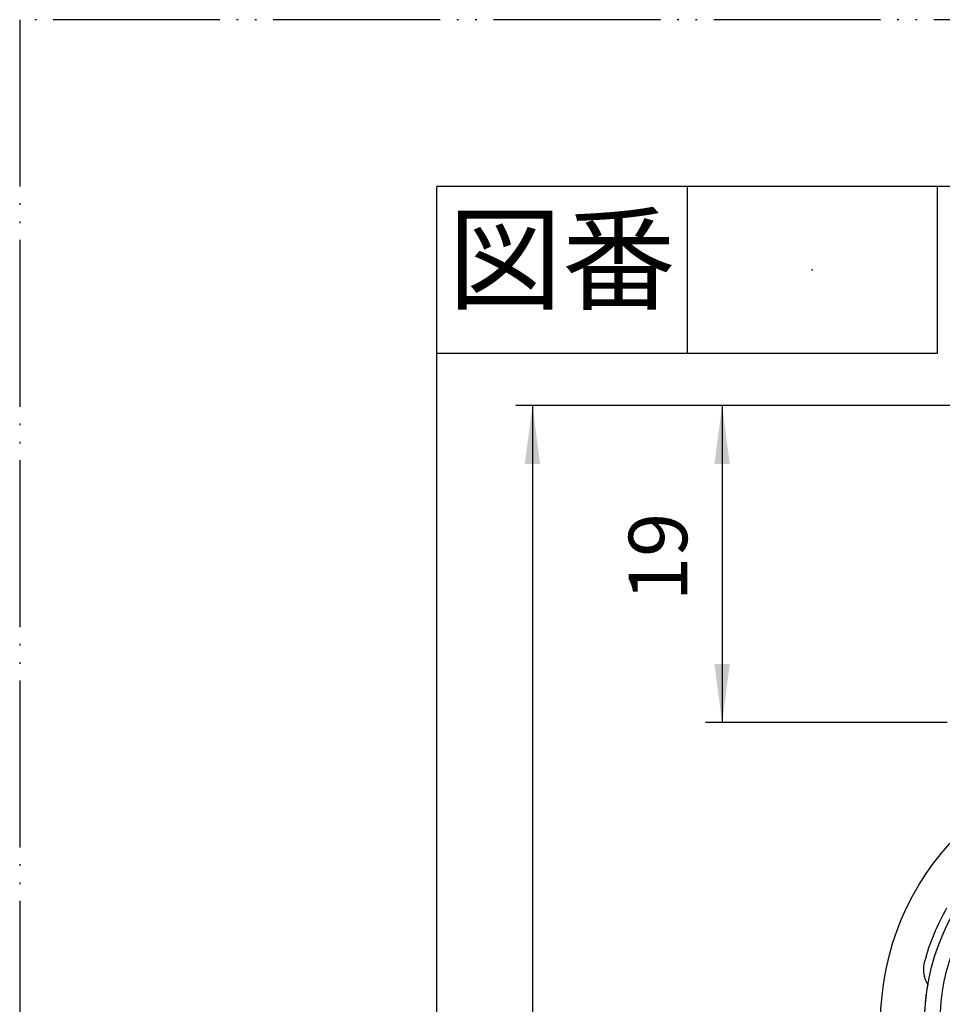
# Model space of a CAD drawing. Units: millimetres. Extents: x 0 to 210, y 0 to 297.
# Drawn here: x 0 to 55, y 238 to 297 of the extents above; entities that cross this region are included whole.
import ezdxf

# ---------------------------------------------------------------- set-up
doc = ezdxf.new("R2010")
doc.units = ezdxf.units.MM
doc.linetypes.add('PHANTOM', pattern=[13, 10, -1, 0, -1, 0, -1])
doc.layers.add('1', color=7, linetype='Continuous')
doc.styles.add('CONVERTER_11', font='MS Mincho.ttf', dxfattribs={"width": 0.89})
doc.styles.add('CONVERTER_12', font='txt.shx', dxfattribs={"width": 0.9})
doc.dimstyles.new('ME10_DIM_14', dxfattribs={"dimtxt": 3.5, "dimasz": 3.5, "dimexe": 1, "dimexo": 0, "dimgap": 1, "dimtad": 1, "dimdsep": 46, "dimtxsty": 'CONVERTER_12', "dimsah": 1, "dimcen": 0.09, "dimclrd": 2, "dimclre": 2, "dimclrt": 7, "dimadec": 0, "dimazin": 0, "dimtfac": 1, "dimtdec": 4, "dimtix": 1, "dimtmove": 0, "dimatfit": 3, "dimfxl": 1, "dimtolj": 1, "dimtzin": 0, "dimarcsym": 0})
doc.dimstyles.new('ME10_DIM_17', dxfattribs={"dimtxt": 3.5, "dimasz": 3.5, "dimexe": 1, "dimexo": 0, "dimgap": 1, "dimtad": 1, "dimdsep": 46, "dimtxsty": 'CONVERTER_12', "dimsah": 1, "dimcen": 0.09, "dimclrd": 2, "dimclre": 2, "dimclrt": 7, "dimadec": 0, "dimazin": 0, "dimtfac": 1, "dimtdec": 4, "dimtix": 1, "dimtmove": 0, "dimatfit": 3, "dimfxl": 1, "dimtolj": 1, "dimtzin": 0, "dimarcsym": 0})

# ---------------------------------------------------------------- blocks, each defined once
blk = doc.blocks.new('開示A4')
at = {"layer": '1', "color": 4, "linetype": 'PHANTOM'}
for p, q in [((210, 297), (0, 297)), ((0, 297), (0, 0))]:
    blk.add_line(p, q, dxfattribs=at)
at = {"layer": '1', "color": 7, "linetype": 'Continuous'}
for p in [(25, 148.5), (105, 287.0000000000002)]:
    blk.add_line(p, (25, 287.0000000000002), dxfattribs=at)
at = {"layer": '1', "color": 2, "linetype": 'Continuous'}
for p, q in [((40, 287.0000000000002), (40, 277.0000000000002)), ((55, 287.0000000000002), (55, 277.0000000000002)), ((55, 277.0000000000002), (25, 277.0000000000002))]:
    blk.add_line(p, q, dxfattribs=at)
at = {"layer": '1', "color": 4}
blk.add_point((47.5, 282.0000000000002), dxfattribs=at)
at = {"layer": '1', "color": 2, "insert": (32.5, 282.0000000000002), "char_height": 5, "attachment_point": 5, "line_spacing_factor": 0.45454545454545, "style": 'CONVERTER_11'}
blk.add_mtext('図番', dxfattribs=at)
blk = doc.blocks.new('81-196__6', base_point=(255.103058345665, 44.3785812834881))
at = {"layer": '1', "color": 7, "linetype": 'Continuous'}
for radius in [15.99999999996521, 13.36596206919226, 12.43519881187962]:
    blk.add_circle((67.60305834566515, 236.8785812834884), radius, dxfattribs=at)
for radius, start, end in [(13.86926314542553, 150.2857487267373, 164.7142512732996), (13.38003055342666, 170.0326244353002, 189.8720908555137), (13.38003055342666, 170.0326244353002, 170.1279091444866)]:
    blk.add_arc((67.60305834566515, 236.8785812834884), radius, start, end, dxfattribs=at)
blk.add_open_spline([(54.22444751116507, 240.5349783914885), (54.21761951985936, 240.5084516907215), (54.20396355523017, 240.4553983011197), (54.18898396305022, 240.3774224105407), (54.17778671076415, 240.301683322574), (54.17169042294585, 240.2417431791498), (54.16847821777991, 240.1951403524486), (54.16590913955849, 240.1426675194037), (54.16499640437442, 240.0707688639668), (54.16823779319294, 239.9931129140862), (54.17370426887429, 239.9291723316314), (54.18283337759406, 239.8504377538459), (54.20102322650109, 239.7439899789374), (54.229058100869, 239.6328722249074), (54.25697315440298, 239.544707652646), (54.29226519967041, 239.4478430048463), (54.34913330470904, 239.3245724958387), (54.39714413942312, 239.2232379407985), (54.4211464792142, 239.1725771761943)], degree=3, knots=[0, 0, 0, 0, 0.082157861299212, 0.1643156749538951, 0.2380574650785696, 0.3117929993058209, 0.3449906793468236, 0.378190417257996, 0.4693923146063139, 0.5605920812971242, 0.6112362593861194, 0.6618851040479473, 0.7983519365991718, 0.934852142893976, 1.005311459886213, 1.075729795820263, 1.243981109776725, 1.41218919517323, 1.41218919517323, 1.41218919517323, 1.41218919517323], dxfattribs=at)
blk = doc.blocks.new('*D13')
at = {"layer": '1', "color": 2, "linetype": 'Continuous'}
for p, q in [((58.26215005380045, 273.8785812834884), (29.7353798854513, 273.8785812834884)), ((30.7353798854513, 273.8785812834884), (30.7353798854513, 126.8785812834884)), ((54.1001500660163, 126.8785812834884), (29.7353798854513, 126.8785812834884))]:
    blk.add_line(p, q, dxfattribs=at)
at = {"layer": '1', "color": 2}
for points in [[(31.19616362700718, 270.3785812834884), (30.27459614389542, 270.3785812834884), (30.7353798854513, 273.8785812834884)], [(30.27459614389542, 130.3785812834884), (31.19616362700719, 130.3785812834884), (30.7353798854513, 126.8785812834884)]]:
    blk.add_solid(points, dxfattribs=at)
at = {"layer": '1', "color": 7, "insert": (29.7353798854513, 191.6301567900117), "char_height": 3.5, "attachment_point": 7, "rotation": 90, "line_spacing_factor": 0.60024009603842, "style": 'CONVERTER_12'}
blk.add_mtext('147', dxfattribs=at)
blk = doc.blocks.new('*D16')
at = {"layer": '1', "color": 2, "linetype": 'Continuous'}
for p, q in [((58.26215005380045, 273.8785812834884), (41.1014129352378, 273.8785812834884)), ((42.1014129352378, 273.8785812834884), (42.1014129352378, 254.8785812834882)), ((55.60015005380042, 254.8785812834882), (41.1014129352378, 254.8785812834882))]:
    blk.add_line(p, q, dxfattribs=at)
at = {"layer": '1', "color": 2}
for points in [[(42.56219667679369, 270.3785812834884), (41.64062919368192, 270.3785812834884), (42.1014129352378, 273.8785812834884)], [(41.64062919368192, 258.3785812834882), (42.56219667679369, 258.3785812834882), (42.1014129352378, 254.8785812834882)]]:
    blk.add_solid(points, dxfattribs=at)
at = {"layer": '1', "color": 7, "insert": (41.1014129352378, 262.151499265495), "char_height": 3.5, "attachment_point": 7, "rotation": 90, "line_spacing_factor": 0.60024009603842, "style": 'CONVERTER_12'}
blk.add_mtext('19', dxfattribs=at)

msp = doc.modelspace()

# ---------------------------------------------------------------- block references
at = {"layer": '1'}
for name, p in [('開示A4', (0, 0)), ('81-196__6', (255.103058345665, 44.3785812834881))]:
    msp.add_blockref(name, p, dxfattribs=at)

# ---------------------------------------------------------------- dimensions: what is measured, and where the dimension line sits
for base, p1, dimstyle, picture, middle in [((30.7353798854513, 273.8785812834884), (54.1001500660163, 126.8785812834884), 'ME10_DIM_14', '*D13', (27.9853798854513, 195.3051567900117)), ((42.1014129352378, 273.8785812834884), (55.60015005380042, 254.8785812834882), 'ME10_DIM_17', '*D16', (39.3514129352378, 264.251499265495))]:
    dim = msp.add_linear_dim(base=base, p1=p1, p2=(58.26215005380045, 273.8785812834884), angle=90, dimstyle=dimstyle, dxfattribs=at)
    dim.commit()
    dim.dimension.update_dxf_attribs({"geometry": picture, "text_midpoint": middle, "text_rotation": 90})

doc.saveas('drawing.dxf')
